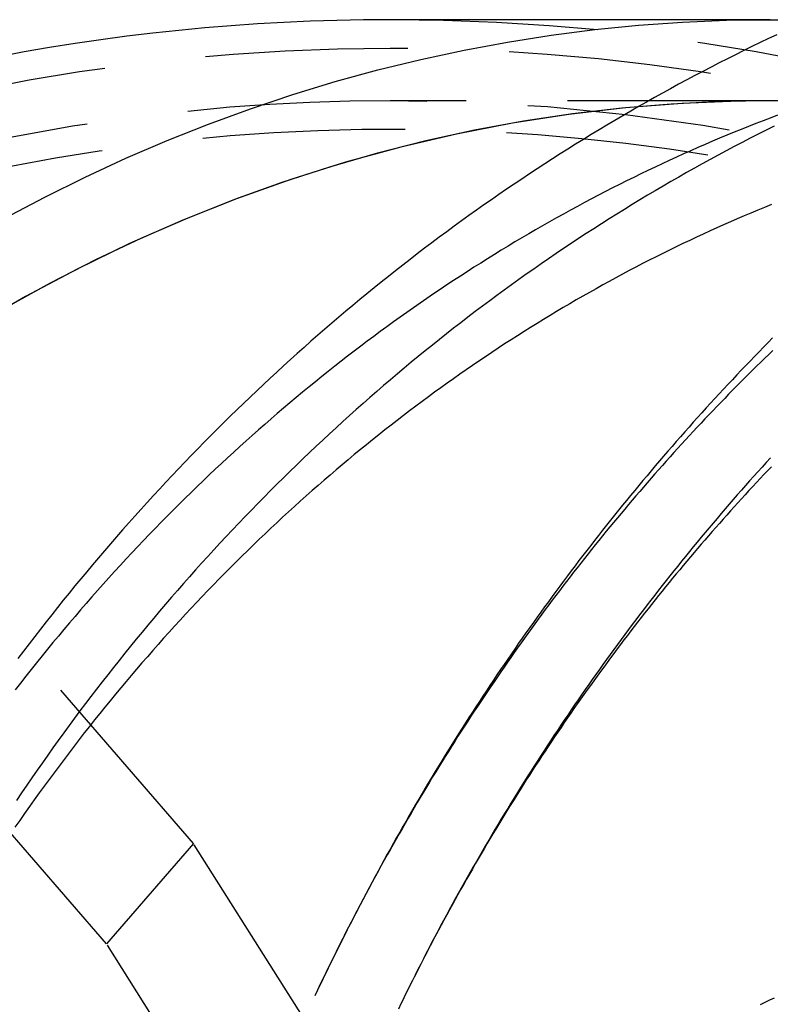
# Model space of a CAD drawing. Extents: x -209 to 108, y -159 to 266.
# Drawn here: x -9 to 9, y -73 to -49 of the extents above; entities that cross this region are included whole.
import ezdxf

# ---------------------------------------------------------------- set-up
doc = ezdxf.new("R2010")
doc.units = 0
doc.header["$LTSCALE"] = 20
doc.linetypes.add('VERDECKT', pattern=[0.375, 0.25, -0.125])
doc.layers.get('0').update_dxf_attribs({"linetype": 'CONTINUOUS'})
doc.layers.add('STEMPEL', color=3, linetype='CONTINUOUS')

# ---------------------------------------------------------------- blocks, each defined once
blk = doc.blocks.new('A$C8E51FDC8')
at = {"color": 3, "linetype": 'CONTINUOUS'}
blk.add_line((9.378222, 51), (0, 51), dxfattribs=at)
at = {"color": 1, "linetype": 'VERDECKT'}
for p, q in [((9.378222, 49), (0, 49)), ((-4.850603, 30.676482), (-9.13721, 35.62623)), ((-6.993906, 28.201609), (-11.280514, 33.151356)), ((-13.450603, 30.676482), (-1.765016, 20.069881)), ((-4.850603, 30.676482), (-6.993906, 28.201609)), ((1.834984, 20.069881), (-4.850603, 30.676482)), ((-0.30832, 17.595007), (-6.993906, 28.201609))]:
    blk.add_line(p, q, dxfattribs=at)
at = {"color": 3}
for points in [[(9.43285, 43.1478, 0), (9.3214, 43.0347, 0), (9.21028, 42.9213, 0), (9.0995, 42.8076, 0), (8.98905, 42.6937, 0), (8.87893, 42.5794, 0), (8.76915, 42.4648, 0), (8.65971, 42.35, 0), (8.5506, 42.2348, 0), (8.44183, 42.1194, 0), (8.3334, 42.0037, 0), (8.2253, 41.8876, 0), (8.11754, 41.7713, 0), (8.01012, 41.6547, 0), (7.90304, 41.5379, 0), (7.7963, 41.4207, 0), (7.6899, 41.3033, 0), (7.58384, 41.1855, 0), (7.47812, 41.0675, 0), (7.37275, 40.9493, 0), (7.26771, 40.8307, 0), (7.16302, 40.7119, 0), (7.05866, 40.5927, 0), (6.95466, 40.4734, 0), (6.85099, 40.3537, 0), (6.74767, 40.2338, 0), (6.6447, 40.1136, 0), (6.54206, 39.9931, 0), (6.43978, 39.8723, 0), (6.33784, 39.7513, 0), (6.23625, 39.6301, 0), (6.135, 39.5085, 0), (6.0341, 39.3867, 0), (5.93355, 39.2647, 0), (5.83335, 39.1423, 0), (5.73349, 39.0197, 0), (5.63398, 38.8969, 0), (5.53483, 38.7738, 0), (5.43602, 38.6504, 0), (5.33757, 38.5268, 0), (5.23946, 38.403, 0), (5.14171, 38.2788, 0), (5.04431, 38.1545, 0), (4.94726, 38.0298, 0), (4.85056, 37.905, 0), (4.75422, 37.7798, 0), (4.65823, 37.6545, 0), (4.56259, 37.5289, 0), (4.46731, 37.403, 0), (4.37238, 37.2769, 0), (4.27781, 37.1505, 0), (4.1836, 37.024, 0), (4.08974, 36.8971, 0), (3.99623, 36.7701, 0), (3.90308, 36.6428, 0), (3.81029, 36.5152, 0), (3.71785, 36.3874, 0), (3.62577, 36.2594, 0), (3.53404, 36.1312, 0), (3.44267, 36.0027, 0), (3.35166, 35.874, 0), (3.261, 35.7451, 0), (3.17071, 35.6159, 0), (3.08076, 35.4865, 0), (2.99118, 35.3569, 0), (2.90195, 35.227, 0), (2.81309, 35.0969, 0), (2.72458, 34.9666, 0), (2.63643, 34.8361, 0), (2.54863, 34.7054, 0), (2.4612, 34.5744, 0), (2.37412, 34.4432, 0), (2.28741, 34.3118, 0), (2.20105, 34.1802, 0), (2.11506, 34.0483, 0), (2.02942, 33.9163, 0), (1.94414, 33.784, 0), (1.85923, 33.6515, 0), (1.77467, 33.5188, 0), (1.69047, 33.3859, 0), (1.60664, 33.2528, 0), (1.52316, 33.1194, 0), (1.44005, 32.9859, 0), (1.3573, 32.8522, 0), (1.27491, 32.7182, 0), (1.19288, 32.584, 0), (1.11122, 32.4497, 0), (1.02991, 32.3151, 0), (0.948972, 32.1804, 0), (0.868393, 32.0454, 0), (0.788178, 31.9102, 0), (0.708325, 31.7748, 0), (0.628835, 31.6393, 0), (0.549709, 31.5035, 0), (0.470947, 31.3676, 0), (0.392548, 31.2314, 0), (0.314514, 31.0951, 0), (0.236844, 30.9585, 0), (0.159538, 30.8218, 0), (0.082597, 30.6849, 0), (0.00602, 30.5478, 0), (-0.070191, 30.4105, 0), (-0.146037, 30.273, 0), (-0.221517, 30.1353, 0), (-0.296632, 29.9975, 0), (-0.371381, 29.8594, 0), (-0.445764, 29.7212, 0), (-0.519781, 29.5828, 0), (-0.593431, 29.4442, 0), (-0.666714, 29.3054, 0), (-0.739631, 29.1665, 0), (-0.81218, 29.0274, 0), (-0.884362, 28.8881, 0), (-0.956177, 28.7486, 0), (-1.02762, 28.6089, 0), (-1.0987, 28.4691, 0), (-1.16941, 28.3291, 0), (-1.23976, 28.1889, 0), (-1.30973, 28.0486, 0), (-1.37934, 27.9081, 0), (-1.44857, 27.7674, 0), (-1.51744, 27.6266, 0), (-1.58594, 27.4856, 0), (-1.65407, 27.3444, 0), (-1.72183, 27.2031, 0), (-1.78921, 27.0616, 0), (-1.85623, 26.9199, 0)], [(9.53762, 50.6292, 0), (9.33336, 50.5326, 0), (9.12956, 50.435, 0), (8.92622, 50.3365, 0), (8.72334, 50.237, 0), (8.52093, 50.1365, 0), (8.31899, 50.0351, 0), (8.11753, 49.9326, 0), (7.91655, 49.8293, 0), (7.71605, 49.725, 0), (7.51603, 49.6197, 0), (7.31651, 49.5135, 0), (7.11748, 49.4063, 0), (6.91895, 49.2982, 0), (6.72092, 49.1892, 0), (6.5234, 49.0792, 0), (6.32639, 48.9683, 0), (6.12989, 48.8565, 0), (5.9339, 48.7437, 0), (5.73844, 48.63, 0), (5.5435, 48.5154, 0), (5.34909, 48.3999, 0), (5.15521, 48.2835, 0), (4.96187, 48.1661, 0), (4.76906, 48.0479, 0), (4.5768, 47.9287, 0), (4.38509, 47.8087, 0), (4.19392, 47.6878, 0), (4.00331, 47.5659, 0), (3.81326, 47.4432, 0), (3.62377, 47.3196, 0), (3.43485, 47.1951, 0), (3.24649, 47.0697, 0), (3.05871, 46.9435, 0), (2.87151, 46.8164, 0), (2.68488, 46.6884, 0), (2.49884, 46.5595, 0), (2.31339, 46.4298, 0), (2.12853, 46.2993, 0), (1.94426, 46.1678, 0), (1.7606, 46.0355, 0), (1.57754, 45.9024, 0), (1.39508, 45.7684, 0), (1.21323, 45.6336, 0), (1.032, 45.4979, 0), (0.85139, 45.3614, 0), (0.671398, 45.2241, 0), (0.492033, 45.0859, 0), (0.313296, 44.9469, 0), (0.135192, 44.8071, 0), (-0.042276, 44.6665, 0), (-0.219107, 44.525, 0), (-0.3953, 44.3828, 0), (-0.570851, 44.2397, 0), (-0.74576, 44.0958, 0), (-0.920024, 43.9512, 0), (-1.09364, 43.8057, 0), (-1.26661, 43.6595, 0), (-1.43893, 43.5125, 0), (-1.61059, 43.3647, 0), (-1.7816, 43.2161, 0), (-1.95195, 43.0667, 0), (-2.12165, 42.9166, 0), (-2.29068, 42.7657, 0), (-2.45905, 42.614, 0), (-2.62675, 42.4616, 0), (-2.79379, 42.3084, 0), (-2.96016, 42.1545, 0), (-3.12585, 41.9998, 0), (-3.29088, 41.8444, 0), (-3.45522, 41.6882, 0), (-3.6189, 41.5313, 0), (-3.78189, 41.3737, 0), (-3.9442, 41.2153, 0), (-4.10582, 41.0562, 0), (-4.26677, 40.8964, 0), (-4.42702, 40.7359, 0), (-4.58658, 40.5746, 0), (-4.74546, 40.4127, 0), (-4.90364, 40.25, 0), (-5.06112, 40.0866, 0), (-5.21791, 39.9226, 0), (-5.374, 39.7578, 0), (-5.52938, 39.5923, 0), (-5.68406, 39.4262, 0), (-5.83804, 39.2594, 0), (-5.99131, 39.0918, 0), (-6.14387, 38.9237, 0), (-6.29571, 38.7548, 0), (-6.44685, 38.5853, 0), (-6.59727, 38.4151, 0), (-6.74697, 38.2442, 0), (-6.89595, 38.0727, 0), (-7.0442, 37.9005, 0), (-7.19174, 37.7277, 0), (-7.33855, 37.5542, 0), (-7.48463, 37.3801, 0), (-7.62998, 37.2053, 0), (-7.7746, 37.0299, 0), (-7.91848, 36.8539, 0), (-8.06163, 36.6773, 0), (-8.20404, 36.5, 0), (-8.34571, 36.3221, 0), (-8.48664, 36.1436, 0), (-8.62683, 35.9644, 0), (-8.76626, 35.7847, 0), (-8.90495, 35.6043, 0), (-9.04289, 35.4234, 0), (-9.18008, 35.2418, 0)]]:
    blk.add_polyline3d(points, dxfattribs=at)
at = {"color": 1}
for points in [[(9.37949, 40.1889, 0), (9.27651, 40.0758, 0), (9.17385, 39.9625, 0), (9.07152, 39.8489, 0), (8.96952, 39.7351, 0), (8.86784, 39.621, 0), (8.76649, 39.5066, 0), (8.66547, 39.3919, 0), (8.56478, 39.2769, 0), (8.46441, 39.1617, 0), (8.36438, 39.0463, 0), (8.26467, 38.9305, 0), (8.1653, 38.8145, 0), (8.06625, 38.6983, 0), (7.96754, 38.5818, 0), (7.86915, 38.465, 0), (7.7711, 38.3479, 0), (7.67339, 38.2306, 0), (7.576, 38.1131, 0), (7.47895, 37.9952, 0), (7.38223, 37.8772, 0), (7.28584, 37.7588, 0), (7.18979, 37.6403, 0), (7.09408, 37.5214, 0), (6.9987, 37.4024, 0), (6.90366, 37.283, 0), (6.80895, 37.1634, 0), (6.71458, 37.0436, 0), (6.62055, 36.9235, 0), (6.52685, 36.8032, 0), (6.43349, 36.6827, 0), (6.34048, 36.5619, 0), (6.2478, 36.4408, 0), (6.15546, 36.3195, 0), (6.06346, 36.198, 0), (5.9718, 36.0763, 0), (5.88048, 35.9543, 0), (5.78951, 35.832, 0), (5.69887, 35.7095, 0), (5.60858, 35.5868, 0), (5.51862, 35.4639, 0), (5.42901, 35.3407, 0), (5.33974, 35.2173, 0), (5.25081, 35.0937, 0), (5.16222, 34.9699, 0), (5.07398, 34.8458, 0), (4.98608, 34.7215, 0), (4.89852, 34.5969, 0), (4.8113, 34.4722, 0), (4.72443, 34.3472, 0), (4.6379, 34.222, 0), (4.55171, 34.0965, 0), (4.46587, 33.9709, 0), (4.38037, 33.845, 0), (4.29522, 33.7189, 0), (4.21041, 33.5926, 0), (4.12594, 33.4661, 0), (4.04182, 33.3394, 0), (3.95805, 33.2124, 0), (3.87462, 33.0852, 0), (3.79153, 32.9579, 0), (3.7088, 32.8303, 0), (3.6264, 32.7025, 0), (3.54436, 32.5745, 0), (3.46266, 32.4463, 0), (3.3813, 32.3178, 0), (3.3003, 32.1892, 0), (3.21964, 32.0604, 0), (3.13933, 31.9313, 0), (3.05936, 31.8021, 0), (2.97974, 31.6726, 0), (2.90047, 31.543, 0), (2.82155, 31.4131, 0), (2.74298, 31.2831, 0), (2.66476, 31.1529, 0), (2.58688, 31.0224, 0), (2.50936, 30.8918, 0), (2.43218, 30.7609, 0), (2.35535, 30.6299, 0), (2.27887, 30.4987, 0), (2.20275, 30.3673, 0), (2.12697, 30.2357, 0), (2.05154, 30.1039, 0), (1.97646, 29.9719, 0), (1.90174, 29.8397, 0), (1.82736, 29.7074, 0), (1.75334, 29.5749, 0), (1.67966, 29.4421, 0), (1.60634, 29.3092, 0), (1.53337, 29.1761, 0), (1.46075, 29.0429, 0), (1.38849, 28.9094, 0), (1.31658, 28.7758, 0), (1.24501, 28.642, 0), (1.17381, 28.508, 0), (1.10295, 28.3738, 0), (1.03245, 28.2395, 0), (0.962304, 28.1049, 0), (0.89251, 27.9702, 0), (0.82307, 27.8354, 0), (0.753985, 27.7004, 0), (0.685254, 27.5651, 0), (0.616877, 27.4298, 0), (0.548855, 27.2942, 0), (0.481188, 27.1585, 0), (0.413877, 27.0226, 0), (0.34692, 26.8866, 0), (0.28032, 26.7504, 0), (0.214075, 26.614, 0)], [(9.4409, 42.8393, 0), (9.34078, 42.7428, 0), (9.24086, 42.6459, 0), (9.14114, 42.5486, 0), (9.04164, 42.451, 0), (8.94234, 42.3531, 0), (8.84324, 42.2548, 0), (8.74436, 42.1561, 0), (8.64569, 42.0571, 0), (8.54723, 41.9578, 0), (8.44898, 41.8581, 0), (8.35095, 41.758, 0), (8.25312, 41.6577, 0), (8.15552, 41.5569, 0), (8.05813, 41.4559, 0), (7.96096, 41.3544, 0), (7.864, 41.2527, 0), (7.76726, 41.1506, 0), (7.67075, 41.0482, 0), (7.57445, 40.9454, 0), (7.47838, 40.8423, 0), (7.38253, 40.7388, 0), (7.2869, 40.635, 0), (7.19149, 40.5309, 0), (7.09632, 40.4264, 0), (7.00136, 40.3216, 0), (6.90664, 40.2165, 0), (6.81214, 40.111, 0), (6.71788, 40.0052, 0), (6.62384, 39.899, 0), (6.53003, 39.7926, 0), (6.43646, 39.6858, 0), (6.34312, 39.5786, 0), (6.25001, 39.4711, 0), (6.15713, 39.3634, 0), (6.0645, 39.2552, 0), (5.9721, 39.1468, 0), (5.87993, 39.038, 0), (5.78801, 38.9289, 0), (5.69632, 38.8194, 0), (5.60488, 38.7097, 0), (5.51367, 38.5996, 0), (5.42271, 38.4892, 0), (5.332, 38.3784, 0), (5.24152, 38.2674, 0), (5.15129, 38.156, 0), (5.06131, 38.0443, 0), (4.97157, 37.9322, 0), (4.88208, 37.8199, 0), (4.79285, 37.7072, 0), (4.70386, 37.5942, 0), (4.61512, 37.4809, 0), (4.52663, 37.3673, 0), (4.43839, 37.2533, 0), (4.35041, 37.1391, 0), (4.26269, 37.0245, 0), (4.17522, 36.9096, 0), (4.088, 36.7944, 0), (4.00104, 36.6789, 0), (3.91434, 36.5631, 0), (3.8279, 36.4469, 0), (3.74172, 36.3305, 0), (3.65581, 36.2137, 0), (3.57015, 36.0966, 0), (3.48476, 35.9793, 0), (3.39963, 35.8616, 0), (3.31476, 35.7436, 0), (3.23016, 35.6253, 0), (3.14583, 35.5067, 0), (3.06176, 35.3878, 0), (2.97796, 35.2686, 0), (2.89443, 35.1491, 0), (2.81117, 35.0293, 0), (2.72818, 34.9091, 0), (2.64546, 34.7887, 0), (2.56301, 34.668, 0), (2.48084, 34.547, 0), (2.39893, 34.4257, 0), (2.31731, 34.3042, 0), (2.23595, 34.1823, 0), (2.15487, 34.0601, 0), (2.07407, 33.9376, 0), (1.99355, 33.8149, 0), (1.9133, 33.6918, 0), (1.83334, 33.5685, 0), (1.75365, 33.4449, 0), (1.67425, 33.321, 0), (1.59512, 33.1968, 0), (1.51628, 33.0723, 0), (1.43772, 32.9476, 0), (1.35944, 32.8225, 0), (1.28145, 32.6972, 0), (1.20375, 32.5716, 0), (1.12633, 32.4457, 0), (1.04919, 32.3196, 0), (0.972348, 32.1931, 0), (0.895792, 32.0664, 0), (0.819525, 31.9394, 0), (0.743548, 31.8122, 0), (0.667862, 31.6847, 0), (0.592468, 31.5568, 0), (0.517367, 31.4288, 0), (0.442559, 31.3004, 0), (0.368046, 31.1718, 0), (0.293827, 31.0429, 0), (0.219904, 30.9138, 0), (0.146278, 30.7844, 0), (0.07295, 30.6547, 0), (-0.000081, 30.5247, 0), (-0.072812, 30.3945, 0), (-0.145244, 30.264, 0), (-0.217375, 30.1333, 0), (-0.289204, 30.0023, 0), (-0.360731, 29.8711, 0), (-0.431955, 29.7395, 0), (-0.502876, 29.6078, 0), (-0.573491, 29.4757, 0), (-0.643801, 29.3435, 0), (-0.713805, 29.2109, 0), (-0.783502, 29.0781, 0), (-0.852891, 28.9451, 0), (-0.921971, 28.8118, 0), (-0.990742, 28.6783, 0), (-1.0592, 28.5445, 0), (-1.12735, 28.4104, 0), (-1.19519, 28.2762, 0), (-1.26271, 28.1416, 0), (-1.32993, 28.0068, 0), (-1.39682, 27.8718, 0), (-1.4634, 27.7365, 0), (-1.52967, 27.601, 0), (-1.59562, 27.4653, 0), (-1.66125, 27.3293, 0), (-1.72656, 27.1931, 0), (-1.79156, 27.0566, 0), (-1.85623, 26.9199, 0)], [(9.47427, 48.3771, 0), (9.27529, 48.2775, 0), (9.07677, 48.1769, 0), (8.87874, 48.0753, 0), (8.68118, 47.9728, 0), (8.4841, 47.8693, 0), (8.28751, 47.7648, 0), (8.09141, 47.6594, 0), (7.89581, 47.553, 0), (7.70071, 47.4457, 0), (7.5061, 47.3374, 0), (7.31201, 47.2281, 0), (7.11842, 47.1179, 0), (6.92535, 47.0068, 0), (6.7328, 46.8947, 0), (6.54077, 46.7817, 0), (6.34926, 46.6677, 0), (6.15829, 46.5529, 0), (5.96785, 46.4371, 0), (5.77794, 46.3204, 0), (5.58858, 46.2027, 0), (5.39976, 46.0842, 0), (5.2115, 45.9647, 0), (5.02378, 45.8443, 0), (4.83662, 45.723, 0), (4.65002, 45.6008, 0), (4.46399, 45.4778, 0), (4.27853, 45.3538, 0), (4.09364, 45.2289, 0), (3.90932, 45.1031, 0), (3.72559, 44.9765, 0), (3.54244, 44.8489, 0), (3.35987, 44.7205, 0), (3.1779, 44.5912, 0), (2.99653, 44.4611, 0), (2.81575, 44.33, 0), (2.63558, 44.1981, 0), (2.45602, 44.0654, 0), (2.27706, 43.9317, 0), (2.09872, 43.7973, 0), (1.92101, 43.6619, 0), (1.74391, 43.5257, 0), (1.56744, 43.3887, 0), (1.3916, 43.2508, 0), (1.2164, 43.1121, 0), (1.04183, 42.9726, 0), (0.867905, 42.8322, 0), (0.694618, 42.691, 0), (0.521974, 42.549, 0), (0.349975, 42.4061, 0), (0.178624, 42.2625, 0), (0.007922, 42.118, 0), (-0.162128, 41.9727, 0), (-0.331524, 41.8267, 0), (-0.500263, 41.6798, 0), (-0.668344, 41.5321, 0), (-0.835765, 41.3837, 0), (-1.00252, 41.2344, 0), (-1.16862, 41.0844, 0), (-1.33404, 40.9336, 0), (-1.4988, 40.782, 0), (-1.66288, 40.6297, 0), (-1.82629, 40.4766, 0), (-1.98903, 40.3227, 0), (-2.15109, 40.1681, 0), (-2.31246, 40.0127, 0), (-2.47316, 39.8565, 0), (-2.63317, 39.6997, 0), (-2.79249, 39.542, 0), (-2.95112, 39.3837, 0), (-3.10907, 39.2245, 0), (-3.26632, 39.0647, 0), (-3.42287, 38.9041, 0), (-3.57872, 38.7428, 0), (-3.73388, 38.5808, 0), (-3.88833, 38.4181, 0), (-4.04208, 38.2546, 0), (-4.19513, 38.0905, 0), (-4.34746, 37.9256, 0), (-4.49908, 37.7601, 0), (-4.64999, 37.5938, 0), (-4.80019, 37.4268, 0), (-4.94966, 37.2592, 0), (-5.09842, 37.0909, 0), (-5.24645, 36.9219, 0), (-5.39377, 36.7522, 0), (-5.54035, 36.5818, 0), (-5.68621, 36.4108, 0), (-5.83133, 36.2391, 0), (-5.97572, 36.0667, 0), (-6.11938, 35.8937, 0), (-6.2623, 35.72, 0), (-6.40448, 35.5457, 0), (-6.54592, 35.3707, 0), (-6.68662, 35.1951, 0), (-6.82657, 35.0188, 0), (-6.96577, 34.8419, 0), (-7.10422, 34.6644, 0), (-7.24192, 34.4862, 0), (-7.37886, 34.3074, 0), (-7.51505, 34.128, 0), (-7.65048, 33.948, 0), (-7.78514, 33.7674, 0), (-7.91905, 33.5861, 0), (-8.05218, 33.4043, 0), (-8.18455, 33.2218, 0), (-8.31615, 33.0388, 0), (-8.44698, 32.8551, 0), (-8.57703, 32.6709, 0), (-8.70631, 32.4861, 0), (-8.8348, 32.3007, 0), (-8.96252, 32.1147, 0), (-9.08945, 31.9281, 0), (-9.2156, 31.741, 0)], [(9.4068, 39.9727, 0), (9.31372, 39.875, 0), (9.22085, 39.777, 0), (9.12818, 39.6786, 0), (9.03571, 39.5799, 0), (8.94345, 39.4809, 0), (8.85141, 39.3816, 0), (8.75957, 39.2819, 0), (8.66794, 39.1819, 0), (8.57652, 39.0815, 0), (8.48531, 38.9809, 0), (8.39432, 38.8799, 0), (8.30354, 38.7785, 0), (8.21297, 38.6769, 0), (8.12262, 38.5749, 0), (8.03249, 38.4726, 0), (7.94257, 38.37, 0), (7.85287, 38.267, 0), (7.76339, 38.1637, 0), (7.67414, 38.0601, 0), (7.5851, 37.9562, 0), (7.49628, 37.852, 0), (7.40769, 37.7474, 0), (7.31932, 37.6425, 0), (7.23118, 37.5373, 0), (7.14326, 37.4317, 0), (7.05557, 37.3259, 0), (6.96811, 37.2197, 0), (6.88088, 37.1132, 0), (6.79387, 37.0064, 0), (6.7071, 36.8993, 0), (6.62056, 36.7919, 0), (6.53425, 36.6841, 0), (6.44817, 36.5761, 0), (6.36233, 36.4677, 0), (6.27673, 36.359, 0), (6.19136, 36.25, 0), (6.10622, 36.1407, 0), (6.02133, 36.0311, 0), (5.93667, 35.9211, 0), (5.85226, 35.8109, 0), (5.76808, 35.7003, 0), (5.68415, 35.5894, 0), (5.60046, 35.4783, 0), (5.51701, 35.3668, 0), (5.43381, 35.255, 0), (5.35086, 35.1429, 0), (5.26815, 35.0305, 0), (5.18569, 34.9178, 0), (5.10348, 34.8048, 0), (5.02152, 34.6915, 0), (4.93981, 34.5779, 0), (4.85834, 34.464, 0), (4.77714, 34.3497, 0), (4.69618, 34.2352, 0), (4.61548, 34.1204, 0), (4.53503, 34.0053, 0), (4.45484, 33.8899, 0), (4.3749, 33.7742, 0), (4.29522, 33.6583, 0), (4.21579, 33.542, 0), (4.13663, 33.4254, 0), (4.05772, 33.3086, 0), (3.97908, 33.1914, 0), (3.9007, 33.074, 0), (3.82257, 32.9563, 0), (3.74471, 32.8383, 0), (3.66712, 32.72, 0), (3.58978, 32.6014, 0), (3.51271, 32.4825, 0), (3.43591, 32.3634, 0), (3.35938, 32.244, 0), (3.28311, 32.1242, 0), (3.20711, 32.0043, 0), (3.13138, 31.884, 0), (3.05592, 31.7634, 0), (2.98072, 31.6426, 0), (2.90581, 31.5215, 0), (2.83116, 31.4002, 0), (2.75678, 31.2785, 0), (2.68268, 31.1566, 0), (2.60886, 31.0344, 0), (2.53531, 30.9119, 0), (2.46204, 30.7892, 0), (2.38904, 30.6662, 0), (2.31632, 30.5429, 0), (2.24388, 30.4194, 0), (2.17172, 30.2956, 0), (2.09984, 30.1715, 0), (2.02825, 30.0472, 0), (1.95693, 29.9226, 0), (1.8859, 29.7977, 0), (1.81515, 29.6726, 0), (1.74468, 29.5472, 0), (1.6745, 29.4216, 0), (1.60461, 29.2957, 0), (1.535, 29.1695, 0), (1.46568, 29.0431, 0), (1.39665, 28.9165, 0), (1.32791, 28.7895, 0), (1.25946, 28.6624, 0), (1.1913, 28.5349, 0), (1.12344, 28.4072, 0), (1.05586, 28.2793, 0), (0.98858, 28.1511, 0), (0.921593, 28.0227, 0), (0.854901, 27.894, 0), (0.788506, 27.7651, 0), (0.722406, 27.6359, 0), (0.656605, 27.5065, 0), (0.591102, 27.3768, 0), (0.525898, 27.2469, 0), (0.460994, 27.1168, 0), (0.39639, 26.9864, 0), (0.332089, 26.8557, 0), (0.26809, 26.7249, 0), (0.204394, 26.5937, 0)], [(9.55771, 48.6423, 0), (9.37806, 48.5747, 0), (9.19862, 48.5061, 0), (9.01941, 48.4367, 0), (8.84041, 48.3662, 0), (8.66163, 48.2948, 0), (8.48308, 48.2225, 0), (8.30476, 48.1492, 0), (8.12668, 48.075, 0), (7.94883, 47.9998, 0), (7.77122, 47.9237, 0), (7.59385, 47.8467, 0), (7.41674, 47.7687, 0), (7.23987, 47.6897, 0), (7.06326, 47.6098, 0), (6.8869, 47.529, 0), (6.71081, 47.4473, 0), (6.53498, 47.3646, 0), (6.35942, 47.2809, 0), (6.18413, 47.1964, 0), (6.00912, 47.1109, 0), (5.83439, 47.0244, 0), (5.65993, 46.9371, 0), (5.48577, 46.8488, 0), (5.31189, 46.7596, 0), (5.1383, 46.6695, 0), (4.96501, 46.5784, 0), (4.79202, 46.4865, 0), (4.61933, 46.3936, 0), (4.44695, 46.2998, 0), (4.27487, 46.205, 0), (4.10311, 46.1094, 0), (3.93167, 46.0128, 0), (3.76054, 45.9154, 0), (3.58974, 45.817, 0), (3.41927, 45.7177, 0), (3.24913, 45.6175, 0), (3.07932, 45.5164, 0), (2.90984, 45.4144, 0), (2.74071, 45.3115, 0), (2.57192, 45.2077, 0), (2.40348, 45.103, 0), (2.2354, 44.9974, 0), (2.06766, 44.8909, 0), (1.90028, 44.7835, 0), (1.73327, 44.6752, 0), (1.56662, 44.566, 0), (1.40033, 44.4559, 0), (1.23442, 44.3449, 0), (1.06889, 44.2331, 0), (0.903731, 44.1203, 0), (0.738956, 44.0067, 0), (0.574567, 43.8922, 0), (0.410567, 43.7768, 0), (0.246958, 43.6605, 0), (0.083746, 43.5433, 0), (-0.079066, 43.4253, 0), (-0.241476, 43.3064, 0), (-0.40348, 43.1866, 0), (-0.565074, 43.0659, 0), (-0.726255, 42.9444, 0), (-0.88702, 42.822, 0), (-1.04736, 42.6987, 0), (-1.20728, 42.5745, 0), (-1.36678, 42.4495, 0), (-1.52584, 42.3237, 0), (-1.68447, 42.1969, 0), (-1.84266, 42.0693, 0), (-2.00042, 41.9408, 0), (-2.15772, 41.8115, 0), (-2.31458, 41.6813, 0), (-2.47099, 41.5503, 0), (-2.62695, 41.4184, 0), (-2.78244, 41.2857, 0), (-2.93748, 41.1521, 0), (-3.09205, 41.0176, 0), (-3.24615, 40.8823, 0), (-3.39978, 40.7462, 0), (-3.55293, 40.6092, 0), (-3.70561, 40.4714, 0), (-3.8578, 40.3327, 0), (-4.0095, 40.1932, 0), (-4.16072, 40.0528, 0), (-4.31143, 39.9116, 0), (-4.46165, 39.7696, 0), (-4.61136, 39.6267, 0), (-4.76057, 39.483, 0), (-4.90926, 39.3385, 0), (-5.05745, 39.1932, 0), (-5.20512, 39.0471, 0), (-5.35227, 38.9001, 0), (-5.4989, 38.7524, 0), (-5.645, 38.6038, 0), (-5.79057, 38.4544, 0), (-5.93562, 38.3043, 0), (-6.08012, 38.1533, 0), (-6.2241, 38.0015, 0), (-6.36752, 37.849, 0), (-6.51041, 37.6956, 0), (-6.65275, 37.5415, 0), (-6.79453, 37.3866, 0), (-6.93577, 37.2309, 0), (-7.07644, 37.0744, 0), (-7.21656, 36.9172, 0), (-7.35611, 36.7591, 0), (-7.49509, 36.6004, 0), (-7.63351, 36.4408, 0), (-7.77135, 36.2805, 0), (-7.90862, 36.1195, 0), (-8.04531, 35.9577, 0), (-8.18141, 35.7951, 0), (-8.31693, 35.6318, 0), (-8.45186, 35.4677, 0), (-8.5862, 35.3029, 0), (-8.71994, 35.1374, 0), (-8.85308, 34.9711, 0), (-8.98563, 34.8041, 0), (-9.11757, 34.6364, 0), (-9.2489, 34.4679, 0)], [(9.4079, 46.4393, 0), (9.23858, 46.3707, 0), (9.06947, 46.3012, 0), (8.90056, 46.2308, 0), (8.73186, 46.1595, 0), (8.56337, 46.0873, 0), (8.39509, 46.0142, 0), (8.22703, 45.9402, 0), (8.0592, 45.8653, 0), (7.89158, 45.7895, 0), (7.7242, 45.7128, 0), (7.55705, 45.6352, 0), (7.39013, 45.5567, 0), (7.22345, 45.4773, 0), (7.05701, 45.397, 0), (6.89081, 45.3158, 0), (6.72486, 45.2337, 0), (6.55917, 45.1508, 0), (6.39373, 45.0669, 0), (6.22854, 44.9822, 0), (6.06362, 44.8965, 0), (5.89896, 44.81, 0), (5.73458, 44.7226, 0), (5.57046, 44.6343, 0), (5.40661, 44.5452, 0), (5.24305, 44.4551, 0), (5.07976, 44.3642, 0), (4.91676, 44.2724, 0), (4.75405, 44.1797, 0), (4.59163, 44.0862, 0), (4.4295, 43.9917, 0), (4.26767, 43.8964, 0), (4.10615, 43.8002, 0), (3.94492, 43.7032, 0), (3.78401, 43.6053, 0), (3.6234, 43.5065, 0), (3.46311, 43.4068, 0), (3.30314, 43.3063, 0), (3.14349, 43.2049, 0), (2.98417, 43.1027, 0), (2.82517, 42.9996, 0), (2.6665, 42.8956, 0), (2.50817, 42.7908, 0), (2.35017, 42.6851, 0), (2.19252, 42.5786, 0), (2.03521, 42.4712, 0), (1.87825, 42.3629, 0), (1.72164, 42.2538, 0), (1.56538, 42.1438, 0), (1.40949, 42.033, 0), (1.25395, 41.9214, 0), (1.09878, 41.8089, 0), (0.943974, 41.6955, 0), (0.78954, 41.5813, 0), (0.635482, 41.4663, 0), (0.481801, 41.3504, 0), (0.328501, 41.2337, 0), (0.175586, 41.1161, 0), (0.023059, 40.9977, 0), (-0.129077, 40.8784, 0), (-0.280819, 40.7583, 0), (-0.432163, 40.6374, 0), (-0.583106, 40.5157, 0), (-0.733645, 40.3931, 0), (-0.883775, 40.2696, 0), (-1.0335, 40.1454, 0), (-1.1828, 40.0203, 0), (-1.33169, 39.8944, 0), (-1.48015, 39.7677, 0), (-1.6282, 39.6401, 0), (-1.77581, 39.5117, 0), (-1.92299, 39.3825, 0), (-2.06974, 39.2525, 0), (-2.21605, 39.1216, 0), (-2.36192, 38.9899, 0), (-2.50735, 38.8574, 0), (-2.65232, 38.7241, 0), (-2.79685, 38.59, 0), (-2.94092, 38.455, 0), (-3.08453, 38.3193, 0), (-3.22767, 38.1827, 0), (-3.37034, 38.0454, 0), (-3.51254, 37.9072, 0), (-3.65427, 37.7682, 0), (-3.79551, 37.6284, 0), (-3.93628, 37.4879, 0), (-4.07655, 37.3465, 0), (-4.21634, 37.2044, 0), (-4.35564, 37.0614, 0), (-4.49444, 36.9177, 0), (-4.63275, 36.7732, 0), (-4.77055, 36.628, 0), (-4.90785, 36.4819, 0), (-5.04464, 36.3351, 0), (-5.18092, 36.1875, 0), (-5.31668, 36.0392, 0), (-5.45193, 35.8901, 0), (-5.58666, 35.7402, 0), (-5.72086, 35.5896, 0), (-5.85454, 35.4382, 0), (-5.98769, 35.2861, 0), (-6.1203, 35.1332, 0), (-6.25238, 34.9796, 0), (-6.38392, 34.8253, 0), (-6.51491, 34.6702, 0), (-6.64536, 34.5143, 0), (-6.77526, 34.3578, 0), (-6.90461, 34.2005, 0), (-7.0334, 34.0425, 0), (-7.16164, 33.8838, 0), (-7.28931, 33.7243, 0), (-7.41641, 33.5641, 0), (-7.54295, 33.4032, 0), (-7.66892, 33.2416, 0), (-7.79431, 33.0793, 0), (-7.91913, 32.9163, 0), (-8.04336, 32.7526, 0), (-8.16701, 32.5882, 0), (-8.29007, 32.4231, 0), (-8.41254, 32.2573, 0), (-8.53442, 32.0908, 0), (-8.6557, 31.9236, 0), (-8.77638, 31.7558, 0), (-8.89645, 31.5872, 0), (-9.01592, 31.418, 0), (-9.13478, 31.2481, 0), (-9.25303, 31.0775, 0)], [(9.13828, 26.7014, 0), (9.25274, 26.7594, 0), (9.3675, 26.8168, 0), (9.48256, 26.8737, 0)]]:
    blk.add_polyline3d(points, dxfattribs=at)
at = {"color": 3, "linetype": 'CONTINUOUS'}
blk.add_polyline3d([(-9.50573, 46.1035, 0), (-8.52019, 46.6247, 0), (-7.52387, 47.1179, 0), (-6.51737, 47.5826, 0), (-5.50129, 48.0187, 0), (-4.47625, 48.4259, 0), (-3.44287, 48.804, 0), (-2.40176, 49.1526, 0), (-1.35356, 49.4716, 0), (-0.298888, 49.7608, 0), (0.76161, 50.02, 0), (1.8273, 50.2492, 0), (2.89753, 50.448, 0), (3.97167, 50.6165, 0), (5.04907, 50.7544, 0), (6.12907, 50.8618, 0), (7.21104, 50.9386, 0), (8.2943, 50.9846, 0), (9.37822, 51, 0)], dxfattribs=at)
blk.add_polyline3d([(-9.50573, 46.1035, 0), (-8.52019, 46.6247, 0), (-7.52387, 47.1179, 0), (-6.51737, 47.5826, 0), (-5.50129, 48.0187, 0), (-4.47625, 48.4259, 0), (-3.44287, 48.804, 0), (-2.40176, 49.1526, 0), (-1.35356, 49.4716, 0), (-0.298888, 49.7608, 0), (0.76161, 50.02, 0), (1.8273, 50.2492, 0), (2.89753, 50.448, 0), (3.97167, 50.6165, 0), (5.04907, 50.7544, 0), (6.12907, 50.8618, 0), (7.21104, 50.9386, 0), (8.2943, 50.9846, 0), (9.37822, 51, 0)], dxfattribs=at)
at = {"color": 1, "linetype": 'VERDECKT'}
for points in [[(9.37822, 51, 0), (9.92022, 50.9962, 0)], [(9.37822, 51, 0), (10.4621, 50.9846, 0), (11.5454, 50.9386, 0), (12.6274, 50.8618, 0), (13.7074, 50.7544, 0), (14.7848, 50.6165, 0), (15.8589, 50.448, 0), (16.9291, 50.2492, 0), (17.9948, 50.02, 0), (19.0553, 49.7608, 0), (20.11, 49.4716, 0), (21.1582, 49.1526, 0), (22.1993, 48.804, 0), (23.2327, 48.4259, 0), (24.2577, 48.0187, 0), (25.2738, 47.5826, 0), (26.2803, 47.1179, 0), (27.2766, 46.6247, 0), (28.2622, 46.1035, 0), (29.2363, 45.5544, 0)], [(10.0056, 48.9946, 0), (8.6039, 48.9918, 0), (7.20305, 48.9356, 0), (5.80458, 48.8259, 0), (4.41, 48.663, 0), (3.02084, 48.447, 0), (1.63862, 48.1781, 0), (0.264843, 47.8567, 0), (-1.09899, 47.483, 0), (-2.45139, 47.0576, 0), (-3.79089, 46.5807, 0), (-5.11601, 46.0531, 0), (-6.42532, 45.4752, 0), (-7.71739, 44.8477, 0), (-8.99081, 44.1713, 0), (-10.2442, 43.4467, 0)], [(9.37822, 49, 0), (8.15675, 48.9797, 0), (6.93629, 48.9188, 0), (5.71786, 48.8174, 0), (4.50246, 48.6755, 0), (3.2911, 48.4933, 0), (2.08478, 48.2708, 0), (0.884508, 48.0084, 0), (-0.308725, 47.7062, 0), (-1.49393, 47.3645, 0), (-2.67013, 46.9835, 0), (-3.83634, 46.5636, 0), (-4.9916, 46.1051, 0), (-6.13495, 45.6084, 0), (-7.26545, 45.0738, 0), (-8.38215, 44.502, 0), (-9.48413, 43.8932, 0)], [(9.55834, 48.9996, 0), (9.37822, 49, 0)]]:
    blk.add_polyline3d(points, dxfattribs=at)
blk.add_circle((0, 0), 50.300091, dxfattribs=at)
at = {"color": 3, "linetype": 'CONTINUOUS'}
blk.add_arc((0, 0), 51, 90, 270, dxfattribs=at)
at = {"color": 1, "linetype": 'VERDECKT'}
for radius, start, end in [(51, 360, 90), (49, 90, 306.1382006), (49, 53.8617994, 90), (48.292451, 53.9654398, 306.0345602)]:
    blk.add_arc((0, 0), radius, start, end, dxfattribs=at)

msp = doc.modelspace()

# ---------------------------------------------------------------- block references
at = {"layer": 'STEMPEL'}
msp.add_blockref('A$C8E51FDC8', (0, -100), dxfattribs=at)

doc.saveas('drawing.dxf')
